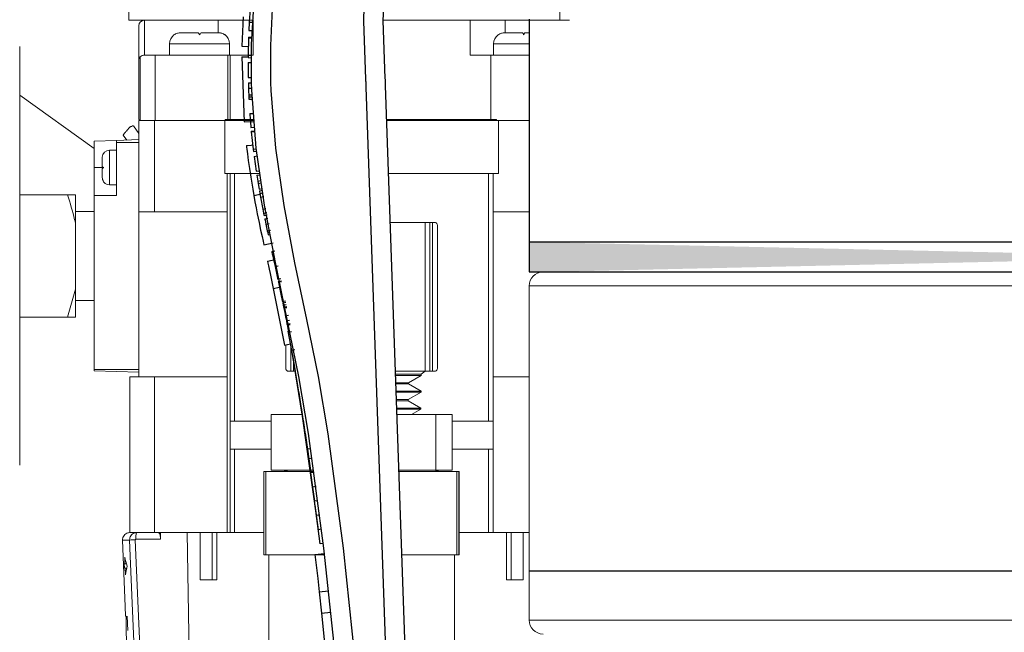
# Model space of a CAD drawing. Units: inches. Extents: x 0.5 to 10.9, y 0.1 to 17.
# Drawn here: x 5 to 5.4, y 11.9 to 12.2 of the extents above; entities that cross this region are included whole.
import ezdxf

# ---------------------------------------------------------------- set-up
doc = ezdxf.new("R2010")
doc.units = ezdxf.units.IN
doc.header["$LTSCALE"] = 0.75
doc.header["$MEASUREMENT"] = 0
doc.layers.add('Layer 1', color=7, linetype='Continuous')

msp = doc.modelspace()

# ---------------------------------------------------------------- hatches: boundary and pattern name
h = msp.add_hatch(color=256)
h.paths.add_polyline_path([(5.200934568914338, 12.10061726472719), (5.201324031339123, 12.10061726472719), (5.203044641454593, 12.10061726472719), (5.206140964612835, 12.10061726472719), (5.210609125565842, 12.10061726472719), (5.216433623321585, 12.10061726472719), (5.223604769760041, 12.10061726472719), (5.232112876761192, 12.10061726472719), (5.241930817588987, 12.10061726472719), (5.2530489041234, 12.10061726472719), (5.26543419675637, 12.10061726472719), (5.279073132119866, 12.10061726472719), (5.29392695773381, 12.10061726472719), (5.309970484486154, 12.10061726472719), (5.327168835144825, 12.10061726472719), (5.345491007725762, 12.10061726472719), (5.364894374500881, 12.10061726472719), (5.385344058238108, 12.10061726472719), (5.406795493585353, 12.10061726472719), (5.429204115190529, 12.10061726472719), (5.452525357701546, 12.10061726472719), (5.476716593390314, 12.10061726472719), (5.501715818288712, 12.10061726472719), (5.527486217540666, 12.10061726472719), (5.553961911930042, 12.10061726472719), (5.581102211352757, 12.10061726472719), (5.608839298968675, 12.10061726472719), (5.637124734177696, 12.10061726472719), (5.665898450635705, 12.10061726472719), (5.69509650675057, 12.10061726472719), (5.724668524298185, 12.10061726472719), (5.754550561686429, 12.10061726472719), (5.78468061494717, 12.10061726472719), (5.804831840476045, 12.10061726472719), (5.805536238006027, 12.08711977591598), (5.78468061494717, 12.08711977591598), (5.754550561686429, 12.08711977591598), (5.724668524298185, 12.08711977591598), (5.69509650675057, 12.08711977591598), (5.665898450635705, 12.08711977591598), (5.637124734177696, 12.08711977591598), (5.608839298968675, 12.08711977591598), (5.581102211352757, 12.08711977591598), (5.553961911930042, 12.08711977591598), (5.527486217540666, 12.08711977591598), (5.501715818288712, 12.08711977591598), (5.476716593390314, 12.08711977591598), (5.452525357701546, 12.08711977591598), (5.429204115190529, 12.08711977591598), (5.406795493585353, 12.08711977591598), (5.385344058238108, 12.08711977591598), (5.364894374500881, 12.08711977591598), (5.345491007725762, 12.08711977591598), (5.327168835144825, 12.08711977591598), (5.309970484486154, 12.08711977591598), (5.29392695773381, 12.08711977591598), (5.279073132119866, 12.08711977591598), (5.26543419675637, 12.08711977591598), (5.2530489041234, 12.08711977591598), (5.241930817588987, 12.08711977591598), (5.232112876761192, 12.08711977591598), (5.223604769760041, 12.08711977591598), (5.216433623321585, 12.08711977591598), (5.210609125565842, 12.08711977591598), (5.206140964612835, 12.08711977591598), (5.203044641454593, 12.08711977591598), (5.201324031339123, 12.08711977591598), (5.200934568914338, 12.08711977591598)], flags=17)
edge = h.paths.add_edge_path(flags=16)
edge.add_line((5.200934568914338, 12.10061726472719), (5.201324031339123, 12.10061726472719))
edge.add_line((5.201324031339123, 12.10061726472719), (5.203044641454593, 12.10061726472719))
edge.add_line((5.203044641454593, 12.10061726472719), (5.206140964612835, 12.10061726472719))
edge.add_line((5.206140964612835, 12.10061726472719), (5.210609125565842, 12.10061726472719))
edge.add_line((5.210609125565842, 12.10061726472719), (5.216433623321585, 12.10061726472719))
edge.add_line((5.216433623321585, 12.10061726472719), (5.223604769760041, 12.10061726472719))
edge.add_line((5.223604769760041, 12.10061726472719), (5.232112876761192, 12.10061726472719))
edge.add_line((5.232112876761192, 12.10061726472719), (5.241930817588987, 12.10061726472719))
edge.add_line((5.241930817588987, 12.10061726472719), (5.2530489041234, 12.10061726472719))
edge.add_line((5.2530489041234, 12.10061726472719), (5.26543419675637, 12.10061726472719))
edge.add_line((5.26543419675637, 12.10061726472719), (5.279073132119866, 12.10061726472719))
edge.add_line((5.279073132119866, 12.10061726472719), (5.29392695773381, 12.10061726472719))
edge.add_line((5.29392695773381, 12.10061726472719), (5.309970484486154, 12.10061726472719))
edge.add_line((5.309970484486154, 12.10061726472719), (5.327168835144825, 12.10061726472719))
edge.add_line((5.327168835144825, 12.10061726472719), (5.345491007725762, 12.10061726472719))
edge.add_line((5.345491007725762, 12.10061726472719), (5.364894374500881, 12.10061726472719))
edge.add_line((5.364894374500881, 12.10061726472719), (5.385344058238108, 12.10061726472719))
edge.add_line((5.385344058238108, 12.10061726472719), (5.406795493585353, 12.10061726472719))
edge.add_line((5.406795493585353, 12.10061726472719), (5.429204115190529, 12.10061726472719))
edge.add_line((5.429204115190529, 12.10061726472719), (5.452525357701546, 12.10061726472719))
edge.add_line((5.452525357701546, 12.10061726472719), (5.476716593390314, 12.10061726472719))
edge.add_line((5.476716593390314, 12.10061726472719), (5.501715818288712, 12.10061726472719))
edge.add_line((5.501715818288712, 12.10061726472719), (5.527486217540666, 12.10061726472719))
edge.add_line((5.527486217540666, 12.10061726472719), (5.553961911930042, 12.10061726472719))
edge.add_line((5.553961911930042, 12.10061726472719), (5.581102211352757, 12.10061726472719))
edge.add_line((5.581102211352757, 12.10061726472719), (5.608839298968675, 12.10061726472719))
edge.add_line((5.608839298968675, 12.10061726472719), (5.637124734177696, 12.10061726472719))
edge.add_line((5.637124734177696, 12.10061726472719), (5.665898450635705, 12.10061726472719))
edge.add_line((5.665898450635705, 12.10061726472719), (5.69509650675057, 12.10061726472719))
edge.add_line((5.69509650675057, 12.10061726472719), (5.724668524298185, 12.10061726472719))
edge.add_line((5.724668524298185, 12.10061726472719), (5.754550561686429, 12.10061726472719))
edge.add_line((5.754550561686429, 12.10061726472719), (5.78468061494717, 12.10061726472719))
edge.add_line((5.78468061494717, 12.10061726472719), (5.804831840476044, 12.10061726472719))
edge.add_line((5.207183403531918, 12.08711977591598), (5.805536238006027, 12.08711977591598))

# ---------------------------------------------------------------- linework, layer by layer
at = {"linetype": 'Continuous', "lineweight": 15}
for p, q in [((5.021245131664084, 12.21311958964199), (5.021245131664084, 12.20011955848613)), ((5.214732208984856, 12.20011955848613), (5.214732208984856, 12.21311958964199)), ((5.021245131664084, 12.20011955848613), (5.028245128132863, 12.20011955848613)), ((5.025745135679653, 12.18201957557868), (5.025745135679653, 12.19761956603292)), ((5.033313062920978, 12.20011955848613), (5.028245128132863, 12.20011955848613)), ((5.028245128132863, 12.20011955848613), (5.028245128132863, 12.18451956803189)), ((5.033313062920978, 12.20011955848613), (5.076995127635374, 12.20011955848613)), ((5.061365129527779, 12.1945195965107), (5.061365129527779, 12.20011955848613)), ((5.076995127635374, 12.18451956803189), (5.076995127635374, 12.20011955848613)), ((5.1708596356379, 12.20011955848613), (5.135341760419959, 12.20011955848613)), ((5.174495133973647, 12.20011955848613), (5.1708596356379, 12.20011955848613)), ((5.174495133973647, 12.20011955848613), (5.174495133973647, 12.18451956803189)), ((5.174495133973647, 12.20011955848613), (5.214732208984856, 12.20011955848613)), ((5.190125132081242, 12.1945195965107), (5.190125132081242, 12.20011955848613)), ((5.214732208984856, 12.20011955848613), (5.219100627937177, 12.20011955848613)), ((5.044527242707151, 12.1945195965107), (5.05209430462514, 12.1945195965107)), ((5.053895951812358, 12.1945195965107), (5.06146302839684, 12.1945195965107)), ((5.190043003363336, 12.1945195965107), (5.197757052916639, 12.1945195965107)), ((5.199233215697216, 12.1945195965107), (5.200934568914337, 12.1945195965107)), ((4.972245141716151, 12.18828956181393), (4.972245141716151, 12.09431958336314)), ((5.052995135551996, 12.1895195529383), (5.039495138171784, 12.1895195529383)), ((5.039495138171784, 12.1895195529383), (5.039495138171784, 12.18451956803189)), ((5.066495132932207, 12.1895195529383), (5.052995135551996, 12.1895195529383)), ((5.066495132932207, 12.18451956803189), (5.066495132932207, 12.1895195529383)), ((5.198495133390274, 12.1895195529383), (5.184995132343435, 12.1895195529383)), ((5.184995132343435, 12.1895195529383), (5.184995132343435, 12.18451956803189)), ((5.200934568914338, 12.1895195529383), (5.198495133390274, 12.1895195529383)), ((5.026364971185931, 12.18366732721038), (5.026364971185931, 12.15511957699642)), ((5.028245128132863, 12.18451956803189), (5.033078736294609, 12.18451956803189)), ((5.033078736294609, 12.18451956803189), (5.065621787021175, 12.18451956803189)), ((5.033078736294609, 12.18451956803189), (5.033078736294609, 12.15511957699642)), ((5.065621787021175, 12.18451956803189), (5.065621787021175, 12.15561958722026)), ((5.065621787021175, 12.18451956803189), (5.066762679174825, 12.18451956803189)), ((5.076995127635374, 12.18451956803189), (5.066762679174825, 12.18451956803189)), ((5.066762679174825, 12.15561958722026), (5.066762679174825, 12.18451956803189)), ((5.174495133973647, 12.18451956803189), (5.183745132450209, 12.18451956803189)), ((5.183745132450209, 12.18451956803189), (5.183745132450209, 12.15561958722026)), ((5.183745132450209, 12.18451956803189), (5.200934568914337, 12.18451956803188)), ((5.025745135679653, 12.15561958722026), (5.025745135679653, 12.18201957557868)), ((5.005745137388008, 12.14260769393133), (4.972245141716151, 12.16652033680999)), ((5.025745135679653, 12.14922452509657), (5.023269885607288, 12.15275750828324)), ((5.025909180451261, 12.15561958722026), (5.025745135679653, 12.15561958722026)), ((5.025745135679653, 12.15511957699642), (5.03278652100364, 12.15511957699642)), ((5.025745135679653, 12.15511957699642), (5.025745135679653, 12.11411958929845)), ((5.025909180451261, 12.15511957699642), (5.025909180451261, 12.15561958722026)), ((5.03278652100364, 12.15511957699642), (5.064323039357753, 12.15511957699642)), ((5.03278652100364, 12.15511957699642), (5.03278652100364, 12.11411958929845)), ((5.064323039357753, 12.13136959002497), (5.064323039357753, 12.15511957699642)), ((5.077492716626896, 12.15511957699642), (5.064323039357753, 12.15511957699642)), ((5.064472402965627, 12.15561958722026), (5.065621787021175, 12.15561958722026)), ((5.064472402965627, 12.15561958722026), (5.064472402965627, 12.15511957699642)), ((5.065621787021175, 12.15561958722026), (5.066762679174825, 12.15561958722026)), ((5.066762679174825, 12.15561958722026), (5.077454077347957, 12.15561958722026)), ((5.136888885825261, 12.15561958722026), (5.183745132450209, 12.15561958722026)), ((5.187167229584517, 12.15511957699642), (5.136906346585654, 12.15511957699642)), ((5.183745132450209, 12.15561958722026), (5.186246543887023, 12.15561958722026)), ((5.186246543887023, 12.15561958722026), (5.186246543887023, 12.15511957699642)), ((5.187167229584517, 12.15511957699642), (5.200934568914337, 12.15511957699642)), ((5.187167229584517, 12.15511957699642), (5.187167229584517, 12.13136959002497)), ((5.018720866157949, 12.14853464239948), (5.020301342566817, 12.14632947587375)), ((5.005745137388008, 12.14582116441248), (5.01574513653383, 12.14617037371172)), ((5.005745137388008, 12.13401959141192), (5.005745137388008, 12.14582116441248)), ((5.01574513653383, 12.14617037371172), (5.025745135679653, 12.14651958301095)), ((5.01574513653383, 12.14617037371172), (5.01574513653383, 12.14526958678435)), ((5.01574513653383, 12.14526958678435), (5.01574513653383, 12.1215195704799)), ((5.01574513653383, 12.14526958678435), (5.025745135679653, 12.14526958678435)), ((5.009345131800568, 12.13444597581963), (5.009345131800568, 12.13861950360668)), ((5.012545126833952, 12.14181958663905), (5.012545126833952, 12.13401959141192)), ((5.01574513653383, 12.14181958663905), (5.012545126833952, 12.14181958663905)), ((5.009345131800568, 12.13444597581963), (5.009345131800568, 12.13367604338062)), ((5.009345131800568, 12.13401959141192), (5.005745137388008, 12.13401959141192)), ((5.005745137388008, 12.13401959141192), (5.005745137388008, 12.1215195704799)), ((5.009345131800568, 12.12950539022703), (5.009345131800568, 12.13337174289592)), ((5.012545126833952, 12.13401959141192), (5.012545126833952, 12.12621956685181)), ((5.065329571730203, 12.13136959002497), (5.064323039357753, 12.13136959002497)), ((5.06674513804413, 12.13136959002497), (5.065329571730203, 12.13136959002497)), ((5.065329571730203, 12.13136959002497), (5.065329571730203, 12.11411958929845)), ((5.068745134939995, 12.13136959002497), (5.06674513804413, 12.13136959002497)), ((5.06674513804413, 12.13136959002497), (5.06674513804413, 12.02011957386131)), ((5.068745134939995, 12.13136959002497), (5.068745134939995, 12.02011957386131)), ((5.080103972772434, 12.13136959002497), (5.068745134939995, 12.13136959002497)), ((5.182745134002275, 12.13136959002497), (5.137735715290741, 12.13136959002497)), ((5.184745134564768, 12.13136959002497), (5.182745134002275, 12.13136959002497)), ((5.182745134002275, 12.13136959002497), (5.182745134002275, 12.02011957386131)), ((5.187167229584517, 12.13136959002497), (5.184745134564768, 12.13136959002497)), ((5.184745134564768, 12.13136959002497), (5.184745134564768, 12.02011957386131)), ((5.009345131800568, 12.12950539022703), (5.009345131800568, 12.12943035642716)), ((5.012545126833952, 12.12621956685181), (5.01574513653383, 12.12621956685181)), ((4.993682134074184, 12.1218195883474), (4.972245141716151, 12.1218195883474)), ((4.997245139580709, 12.1218195883474), (4.993682134074184, 12.1218195883474)), ((4.997245139580709, 12.1218195883474), (4.997245139580709, 12.10916251856295)), ((5.01574513653383, 12.1215195704799), (5.005745137388008, 12.1215195704799)), ((5.005745137388008, 12.04336957994193), (5.005745137388008, 12.1215195704799)), ((5.005745137388008, 12.11431958165478), (4.997245139580709, 12.11431958165478)), ((5.025745135679653, 12.04011957215296), (5.025745135679653, 12.11411958929845)), ((5.025745135679653, 12.11411958929845), (5.03278652100364, 12.11411958929845)), ((5.03278652100364, 12.11411958929845), (5.065329571730203, 12.11411958929845)), ((5.065329571730203, 12.11411958929845), (5.065329571730203, 12.04011957215296)), ((5.184745134564768, 12.11411958929845), (5.200934568914337, 12.11411958929845)), ((4.997245139580709, 12.10916251856295), (4.997245139580709, 12.07947664816333)), ((5.154245130570082, 12.10936958017096), (5.138503973383109, 12.10936958017096)), ((5.154245130570082, 12.10936958017096), (5.156317176633632, 12.10936958017096)), ((5.154245130570082, 12.04255441602543), (5.154245130570082, 12.10936958017096)), ((5.157545136448132, 12.10936958017096), (5.156317176633632, 12.10936958017096)), ((5.156317176633632, 12.10936958017096), (5.156317176633632, 12.04255441602543)), ((5.157545136448132, 12.10936958017096), (5.158545134896062, 12.10936958017096)), ((5.157545136448132, 12.04255441602543), (5.157545136448132, 12.10936958017096)), ((5.159745133033582, 12.10816956736694), (5.159745133033582, 12.04375442882945)), ((4.972245141716151, 12.09431958336314), (4.972245141716151, 12.00034957557935)), ((5.207183403531918, 12.08711977591598), (5.805536238006027, 12.08711977591598)), ((4.997245139580709, 12.07947664816333), (4.993682134074184, 12.06681957837888)), ((4.997245139580709, 12.07947664816333), (4.997245139580709, 12.06681957837888)), ((5.20093340353192, 12.08086977591598), (5.20093340353192, 11.93086977591598)), ((5.20093340353192, 12.08086977591598), (5.805862465151161, 12.08086977591598)), ((4.997245139580709, 12.07431958507149), (5.005745137388008, 12.07431958507149)), ((4.993682134074184, 12.06681957837888), (4.972245141716151, 12.06681957837888)), ((5.093945139827388, 12.05454793856254), (5.093945139827387, 12.04255441602543)), ((5.091745135908688, 12.04375442882945), (5.091745135908688, 12.05443552226937)), ((5.095173092308638, 12.04255441602543), (5.095173092308638, 12.04766420468473)), ((5.005745137388008, 12.0428180023138), (5.005745137388008, 12.04336957994193)), ((5.005745137388008, 12.04336957994193), (5.025745135679653, 12.04336957994193)), ((5.005745137388008, 12.0428180023138), (5.025745135679653, 12.04211958371532)), ((5.093945139827387, 12.04255441602543), (5.092945134046207, 12.04255441602543)), ((5.093945139827387, 12.04255441602543), (5.095173092308638, 12.04255441602543)), ((5.096021179848722, 12.04255441602543), (5.095173092308638, 12.04255441602543)), ((5.154245130570082, 12.04255441602543), (5.140837212817473, 12.04255441602544)), ((5.15254628819525, 12.04121457283675), (5.140884001222527, 12.04121457283675)), ((5.152539578272766, 12.04072169053057), (5.15254628819525, 12.04121457283675)), ((5.15254628819525, 12.04121457283675), (5.154245130570082, 12.04255441602543)), ((5.156317176633632, 12.04255441602543), (5.154245130570082, 12.04255441602543)), ((5.156317176633632, 12.04255441602543), (5.157545136448132, 12.04255441602543)), ((5.158545134896062, 12.04255441602543), (5.157545136448132, 12.04255441602543)), ((5.021745127221429, 12.04011957215296), (5.03278652100364, 12.04011957215296)), ((5.021745127221429, 12.04011957215296), (5.021745127221429, 11.9701195781322)), ((5.03278652100364, 12.04011957215296), (5.065329571730203, 12.04011957215296)), ((5.03278652100364, 12.04011957215296), (5.03278652100364, 11.9701195781322)), ((5.065329571730203, 12.04011957215296), (5.065329571730203, 11.9701195781322)), ((5.152539578272766, 12.04072169053057), (5.140901213070286, 12.04072169053057)), ((5.146779091485069, 12.03739588628388), (5.141017352837636, 12.03739588628388)), ((5.146772381562581, 12.03690303331069), (5.141034563661062, 12.03690303331069)), ((5.146772381562581, 12.03690303331069), (5.146779091485069, 12.03739588628388)), ((5.152443014054953, 12.03362908979823), (5.146772381562581, 12.03690303331069)), ((5.146779091485069, 12.03739588628388), (5.152539578272766, 12.04072169053057)), ((5.184745134564768, 12.04011957215296), (5.20093340353192, 12.04011957215296)), ((5.152443014054953, 12.03362908979823), (5.141148892409737, 12.03362908979823)), ((5.152436304132465, 12.03313623682505), (5.141166103233164, 12.03313623682504)), ((5.146675817344768, 12.02981040324536), (5.152436304132465, 12.03313623682505)), ((5.152436304132465, 12.03313623682505), (5.152443014054953, 12.03362908979823)), ((5.146675817344768, 12.02981040324536), (5.141282244024847, 12.02981040324536)), ((5.14666910742228, 12.02931755027217), (5.141299454848274, 12.02931755027217)), ((5.14666910742228, 12.02931755027217), (5.146675817344768, 12.02981040324536)), ((5.1523397472479, 12.02604360675971), (5.14666910742228, 12.02931755027217)), ((5.1523397472479, 12.02604360675971), (5.141413783596946, 12.02604360675971)), ((5.152333037325416, 12.02555075378653), (5.141430994420374, 12.02555075378653)), ((5.148122117303654, 12.02311957653836), (5.152333037325416, 12.02555075378653)), ((5.152333037325416, 12.02555075378653), (5.1523397472479, 12.02604360675971)), ((5.06674513804413, 12.00761958226228), (5.06674513804413, 12.02011957386131)), ((5.068745134939995, 12.02011957386131), (5.06674513804413, 12.02011957386131)), ((5.068745134939995, 12.02011957386131), (5.085099012685269, 12.02011957386131)), ((5.085099012685269, 12.02311957653836), (5.099187995176645, 12.02311957653836)), ((5.085099012685269, 11.9981195933403), (5.085099012685269, 12.02311957653836)), ((5.141515893091205, 12.02311957653836), (5.158997611002356, 12.02311957653836)), ((5.158997611002356, 12.02311957653836), (5.166391248923752, 12.02311957653836)), ((5.158997611002356, 11.9981195933403), (5.158997611002356, 12.02311957653836)), ((5.166391248923752, 11.9981195933403), (5.166391248923752, 12.02311957653836)), ((5.166391248923752, 12.02011957386131), (5.182745134002275, 12.02011957386131)), ((5.184745134564768, 12.02011957386131), (5.182745134002275, 12.02011957386131)), ((5.184745134564768, 12.02011957386131), (5.184745134564768, 12.00761958226228)), ((5.06674513804413, 12.00761958226228), (5.068745134939995, 12.00761958226228)), ((5.06674513804413, 12.00761958226228), (5.06674513804413, 11.9701195781322)), ((5.085099012685269, 12.00761958226228), (5.068745134939995, 12.00761958226228)), ((5.068745134939995, 12.00761958226228), (5.068745134939995, 11.9701195781322)), ((5.182745134002275, 12.00761958226228), (5.166391248923752, 12.00761958226228)), ((5.182745134002275, 12.00761958226228), (5.184745134564768, 12.00761958226228)), ((5.182745134002275, 12.00761958226228), (5.182745134002275, 11.9701195781322)), ((5.184745134564768, 12.00761958226228), (5.184745134564768, 11.9701195781322)), ((5.081901862952346, 11.99761958311646), (5.08280762182228, 11.99761958311646)), ((5.081901862952346, 11.96011957898637), (5.081901862952346, 11.99761958311646)), ((5.104218779654437, 11.99761958311646), (5.08280762182228, 11.99761958311646)), ((5.08280762182228, 11.99761958311646), (5.08280762182228, 11.96011957898637)), ((5.085099012685269, 11.9981195933403), (5.104152132979665, 11.9981195933403)), ((5.142388912672945, 11.9981195933403), (5.158997611002356, 11.9981195933403)), ((5.16848324875679, 11.99761958311646), (5.14240637343334, 11.99761958311646)), ((5.158997611002356, 11.9981195933403), (5.166391248923752, 11.9981195933403)), ((5.16848324875679, 11.99761958311646), (5.169401213819047, 11.99761958311646)), ((5.16848324875679, 11.96011957898637), (5.16848324875679, 11.99761958311646)), ((5.169588398656671, 11.99761958311646), (5.169401213819047, 11.99761958311646)), ((5.169401213819047, 11.99761958311646), (5.169401213819047, 11.96011957898637)), ((5.169588398656671, 11.96011957898637), (5.169588398656671, 11.99761958311646)), ((5.021590043679634, 11.96679409654844), (5.018442202710428, 11.96679409654844)), ((5.021745127221429, 11.9701195781322), (5.021597816923169, 11.9701195781322)), ((5.021745127221429, 11.9701195781322), (5.03278652100364, 11.9701195781322)), ((5.024141398206165, 11.96691172185629), (5.026578060724301, 11.90856270524244)), ((5.035496537697291, 11.96711957545515), (5.024353739753177, 11.96711957545515)), ((5.03278652100364, 11.9701195781322), (5.065329571730203, 11.9701195781322)), ((5.035496537697291, 11.96711957545515), (5.035496537697291, 11.9701195781322)), ((5.048913170707202, 11.87511958624688), (5.047479124606763, 11.9701195781322)), ((5.053228978183959, 11.94897081177789), (5.053228978183959, 11.9701195781322)), ((5.0532319554829, 11.94897081177789), (5.0532319554829, 11.9701195781322)), ((5.058645814274875, 11.94897081177789), (5.058645814274875, 11.9701195781322)), ((5.060705694478962, 11.94897081177789), (5.060705694478962, 11.9701195781322)), ((5.065329571730203, 11.9701195781322), (5.06674513804413, 11.9701195781322)), ((5.06674513804413, 11.9701195781322), (5.068745134939995, 11.9701195781322)), ((5.068745134939995, 11.9701195781322), (5.081901862952346, 11.9701195781322)), ((5.169588398656671, 11.9701195781322), (5.182745134002275, 11.9701195781322)), ((5.182745134002275, 11.9701195781322), (5.184745134564768, 11.9701195781322)), ((5.184745134564768, 11.9701195781322), (5.20093340353192, 11.9701195781322)), ((5.190784578129932, 11.94897081177789), (5.190784578129932, 11.9701195781322)), ((5.192844447334146, 11.94897081177789), (5.192844447334146, 11.9701195781322)), ((5.198258306126121, 11.94897081177789), (5.198258306126121, 11.9701195781322)), ((5.19826129075831, 11.94897081177789), (5.19826129075831, 11.9701195781322)), ((5.081901862952346, 11.96011957898637), (5.08280762182228, 11.96011957898637)), ((5.109133290310321, 11.96011957898638), (5.08280762182228, 11.96011957898637)), ((5.084095134948818, 11.96011957898637), (5.084095134948818, 11.91011958325726)), ((5.16848324875679, 11.96011957898637), (5.14371590383028, 11.96011957898637)), ((5.167395133993452, 11.91011958325726), (5.167395133993452, 11.96011957898637)), ((5.16848324875679, 11.96011957898637), (5.169401213819047, 11.96011957898637)), ((5.169588398656671, 11.96011957898637), (5.169401213819047, 11.96011957898637)), ((5.019198627305478, 11.95611958519464), (5.019494685218728, 11.95611958519464)), ((5.01957366430635, 11.95411957363228), (5.019277386395643, 11.95411957363228)), ((5.020219796842174, 11.95611958519464), (5.019494685218728, 11.95611958519464)), ((5.020299333256695, 11.95411957363228), (5.01957366430635, 11.95411957363228)), ((5.053228978183959, 11.94897081177789), (5.0532319554829, 11.94897081177789)), ((5.0532319554829, 11.94897081177789), (5.058645814274875, 11.94897081177789)), ((5.058645814274875, 11.94897081177789), (5.060705694478962, 11.94897081177789)), ((5.190784578129932, 11.94897081177789), (5.192844447334146, 11.94897081177789)), ((5.192844447334146, 11.94897081177789), (5.198258306126121, 11.94897081177789)), ((5.198258306126121, 11.94897081177789), (5.19826129075831, 11.94897081177789)), ((5.019783864544767, 11.93261957400211), (5.020007059299736, 11.93261957400211)), ((5.020805195412933, 11.92614569412226), (5.02051903738532, 11.93261957400211)), ((5.20093340353192, 11.93086977591598), (5.81368219682988, 11.93086977591598))]:
    msp.add_line(p, q, dxfattribs=at)
msp.add_line((5.20093340353192, 11.95300759974583), (5.812529969725415, 11.95300759974583))
at = {"linetype": 'Continuous', "lineweight": 15, "flags": 128}
for points in [[(5.093145126402543, 11.9981195933403), (5.091174315836184, 11.99772755786912), (5.090931541307402, 11.99761958311646)], [(5.160558727634871, 11.99761958311646), (5.160315953106089, 11.99772755786912), (5.158345135206481, 11.9981195933403)], [(5.018442202710428, 11.96679409654844), (5.019616079816366, 11.93689309796733), (5.01978386454477, 11.93261957400211)], [(5.024033027458078, 11.9084450652681), (5.023781629028917, 11.9144397173507), (5.022777017967606, 11.9384183256811), (5.021590043679634, 11.96679409654844)], [(5.019494685218728, 11.95611958519464), (5.019479153398152, 11.95651279398559), (5.019376209254041, 11.95911958787169)], [(5.019277386395647, 11.95411957363228), (5.019267603841989, 11.95436808276148), (5.019198627305478, 11.95611958519464)], [(5.01969214027104, 11.95111957095523), (5.019678104433186, 11.95147517484727), (5.019573664306353, 11.95411957363228)]]:
    msp.add_lwpolyline(points, dxfattribs=at)
at = {"linetype": 'Continuous', "lineweight": 15}
for centre, radius, start, end in [((5.028245133519167, 12.19761957906682), 0.002500000000000036, 90, 180), ((5.044495133519163, 12.18951957906681), 0.005000000000000089, 126.6618268929964, 180), ((5.061495133519166, 12.18951957906681), 0.004999999999999998, 0, 55.94537198261606), ((5.189995133519169, 12.18951957906681), 0.005000000000000108, 126.5231404532702, 180), ((5.028245133519167, 12.18201957906682), 0.002500000000000036, 138.7696695640531, 180), ((5.012545133519165, 12.13861957906682), 0.003200000000000003, 90, 180), ((5.012545133519165, 12.12941957906681), 0.003200000000000081, 194.5664226339619, 270.0000000000008), ((5.207183403531918, 12.08086977591598), 0.00625, 90, 180), ((5.021597819575366, 11.96691957906681), 0.003200000000000081, 90, 105.4774959074973), ((5.032618986752635, 11.75529946609396), 0.2117820018235423, 92.29415084664836, 92.98513498998007), ((5.030919487789525, 11.96785895437959), 0.006607248176865155, 159.9925085288946, 186.4250969202843), ((5.207183403531918, 11.93086977591598), 0.006250000000000089, 180, 270.0000000000008)]:
    msp.add_arc(centre, radius, start, end, dxfattribs=at)
for centre, major_axis, ratio, start_param, end_param in [((5.125745133519167, 11.96735253383964), (0.1073397685366317, 0), 0.5715723023672311, 3.276189846249545, 3.342326239404898), ((5.125745133519167, 11.94562732320022), (0.1064874144311576, 0), 0.5715723023671292, 2.984998198271672, 3.051233438065251), ((5.125745133519167, 11.9321066302174), (1.776356839400251e-16, 0.1835689848107755), 0.5760150157808727, 1.568002012071858, 1.638820127717424)]:
    msp.add_ellipse(centre, major_axis=major_axis, ratio=ratio, start_param=start_param, end_param=end_param, dxfattribs=at)
for points, knots in [([(5.041507029596914, 12.19352849329334), (5.042004400359275, 12.19383258457101), (5.042939088938841, 12.19440405090133), (5.044021029368082, 12.19448276712434), (5.044527242707154, 12.1945195965107)], [0, 0, 0, 0, 0.532124574152117, 1, 1, 1, 1]), ([(5.052094304625143, 12.1945195965107), (5.052172538317564, 12.1945076757681), (5.052442666615057, 12.19446651537026), (5.052755437110886, 12.19409139028196), (5.052955111587568, 12.19362248376298), (5.052995135551999, 12.19352849329334)], [0, 0, 0, 0, 0.2458356333848752, 0.8488307154361232, 1, 1, 1, 1]), ([(5.052995135551999, 12.19352849329334), (5.053144484627829, 12.19383476552707), (5.053423957934491, 12.19440788533663), (5.053746005011675, 12.19448410720896), (5.053895951812358, 12.1945195965107)], [0, 0, 0, 0, 0.534394778573175, 0.9999999999999999, 0.9999999999999999, 0.9999999999999999, 0.9999999999999999]), ([(5.064483241507087, 12.19352849329334), (5.063985870744723, 12.19383258457101), (5.063051182165161, 12.19440405090133), (5.06196924173592, 12.19448276712434), (5.061463028396844, 12.1945195965107)], [0, 0, 0, 0, 0.532124574152117, 1, 1, 1, 1]), ([(5.061463028396844, 12.1945195965107), (5.061789014525498, 12.19450124417033), (5.062723542219771, 12.19444863220674), (5.063757499540884, 12.19403974378676), (5.064371403413592, 12.19360727787953), (5.064483241507087, 12.19352849329334)], [0, 0, 0, 0, 0.3046360484453892, 0.8733218960097633, 1, 1, 1, 1]), ([(5.187007023768565, 12.19352849329334), (5.187510370689914, 12.19383476552758), (5.188452269836166, 12.19440788427275), (5.18953764711382, 12.19448410692264), (5.190043003363336, 12.1945195965107)], [0, 0, 0, 0, 0.5343957719428636, 1, 1, 1, 1]), ([(5.197757052916643, 12.1945195965107), (5.19783671755134, 12.19450124412413), (5.198065097812282, 12.19444863203534), (5.198317775199957, 12.19403974504439), (5.198467802247489, 12.19360727789631), (5.198495133390274, 12.19352849329334)], [0, 0, 0, 0, 0.3046362185794743, 0.8733222634843817, 1, 1, 1, 1]), ([(5.198495133390274, 12.19352849329334), (5.198616681440768, 12.1938325845711), (5.198845101768377, 12.19440405099119), (5.199109506976029, 12.19448276714851), (5.199233215697216, 12.1945195965107)], [0, 0, 0, 0, 0.5321244907160612, 0.9999999999999999, 0.9999999999999999, 0.9999999999999999, 0.9999999999999999]), ([(5.028245128132863, 12.18451956803188), (5.027918414734764, 12.18448640435824), (5.027202601946481, 12.18441374440049), (5.026659946320137, 12.18393018110877), (5.026364971185934, 12.18366732721038)], [0, 0, 0, 0, 0.4564229690369327, 1, 1, 1, 1]), ([(5.020918142108165, 12.15128868791785), (5.021027185995045, 12.15141579248901), (5.021245748747237, 12.15167055527933), (5.02153602602781, 12.15198633949026), (5.021743720587651, 12.15219461005779), (5.021880899013478, 12.15227184606483), (5.022069412534325, 12.15231388709777), (5.022548422855255, 12.15248747829621), (5.023080792353465, 12.15277299684213), (5.023253293934715, 12.1527456907748), (5.023259061732329, 12.15274477776364)], [0, 0, 0, 0, 0.03032120633090303, 0.06077448718268236, 0.09131859203566602, 0.1219419026257345, 0.2449469302712516, 0.4909572354303937, 0.9829795436031903, 1, 1, 1, 1]), ([(5.018731954029864, 12.14854713825513), (5.018676818362117, 12.14851243447892), (5.018604253982392, 12.14846676063297), (5.018724571378215, 12.14865280641878), (5.018846756598357, 12.14881801010843), (5.019013825774191, 12.1490305293071), (5.019453177239551, 12.14956280543868), (5.020105299868106, 12.15032535819827), (5.020669781448294, 12.15099434641708), (5.020918142108165, 12.15128868791785)], [0, 0, 0, 0, 0.2103960744928447, 0.276903522996358, 0.3430842682043004, 0.4090979555310765, 0.4749617796699072, 0.7689936333842816, 0.9999999999999999, 0.9999999999999999, 0.9999999999999999, 0.9999999999999999]), ([(5.010002513539767, 12.1340080048791), (5.00980487296647, 12.13407811927844), (5.009424881835947, 12.13421292383515), (5.009370992347112, 12.1343704040451), (5.009345131800568, 12.13444597581963)], [0, 0, 0, 0, 0.5201189118050243, 1, 1, 1, 1]), ([(5.009345131800568, 12.13337174289592), (5.009352826476363, 12.13342685538378), (5.009378144563335, 12.13360819411695), (5.00961301702532, 12.13382993543714), (5.009922749763827, 12.13397153859367), (5.010002513539767, 12.1340080048791)], [0, 0, 0, 0, 0.2448140621900488, 0.8055211010992556, 1, 1, 1, 1]), ([(5.009917359856807, 12.12761003878895), (5.009731646341624, 12.12794607571863), (5.009402880973454, 12.12854095598244), (5.009362640966874, 12.12921298015892), (5.009345131800568, 12.12950539022703)], [0, 0, 0, 0, 0.5648816242947508, 1, 1, 1, 1]), ([(5.009345131800568, 12.12943035642716), (5.009360389236388, 12.12916410305093), (5.009397284645235, 12.12852025127364), (5.009725104206474, 12.1279465160701), (5.009917359856807, 12.12761003878895)], [0, 0, 0, 0, 0.4135320979545434, 1, 1, 1, 1]), ([(4.993682134074184, 12.1218195883474), (4.994853402877474, 12.11809710873932), (4.996170386749167, 12.1139115233359), (4.99713807196887, 12.10963561766513), (4.997245139580709, 12.10916251856295)], [0, 0, 0, 0, 0.8893569833834418, 0.9999999999999999, 0.9999999999999999, 0.9999999999999999, 0.9999999999999999]), ([(5.158545134896066, 12.10936958017096), (5.158687086749815, 12.10935346947045), (5.159012091934574, 12.10931658329352), (5.159429132819604, 12.10903192151959), (5.159688447386941, 12.10863040210017), (5.159744689789775, 12.10831240091215), (5.159745121594852, 12.10817325345306), (5.159745133033585, 12.10816956736694)], [0, 0, 0, 0, 0.1809224363701146, 0.4142300949728074, 0.7429488273433812, 0.9931905852508114, 1, 1, 1, 1]), ([(4.993682134074184, 12.06681957837887), (4.994853404959802, 12.06681957837887), (4.996170391976438, 12.06681957837887), (4.997138072016817, 12.06681957837887), (4.997245139580709, 12.06681957837887)], [0, 0, 0, 0, 0.8893564407395075, 1, 1, 1, 1]), ([(5.092945134046211, 12.04255441602543), (5.092803182642768, 12.04257052670781), (5.09247817848901, 12.04260741284323), (5.092061126215469, 12.04289207542019), (5.09180186671594, 12.04329359324962), (5.091745483023203, 12.04361159514691), (5.091745144866614, 12.04375074274331), (5.091745135908688, 12.04375442882945)], [0, 0, 0, 0, 0.1809222647317416, 0.4142297019989951, 0.7429490780813641, 0.9931905985882317, 1, 1, 1, 1]), ([(5.159745133033585, 12.04375442882945), (5.159745121594852, 12.04375074274333), (5.159744689789775, 12.04361159528424), (5.159688447386941, 12.04329359409622), (5.159429132819604, 12.0428920746768), (5.159012091934574, 12.04260741290287), (5.158687086749815, 12.04257052672594), (5.158545134896066, 12.04255441602543)], [0, 0, 0, 0, 0.006809414749188606, 0.2570511726566188, 0.5857699050271926, 0.8190775636298855, 1, 1, 1, 1]), ([(5.020745136106747, 11.96999171560927), (5.020452791584923, 11.96987859007407), (5.01982392861412, 11.96963524547607), (5.019057682390759, 11.96890730984816), (5.018609631995382, 11.96806421725375), (5.018444820835278, 11.96733478434728), (5.018442968193501, 11.96695218196543), (5.018442202710428, 11.96679409654844)], [0, 0, 0, 0, 0.2208149070997322, 0.4749954526603141, 0.72907804727993, 0.8880592178782974, 1, 1, 1, 1]), ([(5.020745136106747, 11.97000388880198), (5.020745136106747, 11.97000388880199), (5.020745136106626, 11.97000388895612), (5.020745136106683, 11.9699978020521), (5.020745136106747, 11.96999171560927)], [0, 0, 0, 0, 7.577065454506779e-05, 1, 1, 1, 1]), ([(5.021590043679634, 11.96679409654844), (5.021607889556588, 11.96713569569159), (5.02164335737665, 11.96781460751933), (5.022086665607745, 11.96874724362465), (5.02277538599742, 11.96949881133772), (5.023683039263435, 11.97001854374276), (5.024368289462267, 11.97008589434125), (5.024711000959403, 11.97011957813219)], [0, 0, 0, 0, 0.1983845223837243, 0.3942796736759895, 0.5910221296388143, 0.795459500071417, 0.9999999999999999, 0.9999999999999999, 0.9999999999999999, 0.9999999999999999]), ([(5.024353739753181, 11.96711957545515), (5.024330463823414, 11.9671175006426), (5.024284220431401, 11.96711337851426), (5.024222618033882, 11.96708118107827), (5.024175561015017, 11.9670343583905), (5.024145078740084, 11.96697589132733), (5.024142625259934, 11.96693311532612), (5.024141398206169, 11.96691172185629)], [0, 0, 0, 0, 0.2112219838183224, 0.41964471872052, 0.6161322199253189, 0.8080170296673216, 1, 1, 1, 1]), ([(5.034527551557773, 11.97011957813219), (5.034638929414189, 11.97008132929815), (5.034861812752517, 11.97000478780155), (5.035171423670668, 11.96940765145525), (5.035396951736391, 11.96854588680616), (5.03548843554929, 11.96772011726849), (5.035494808132125, 11.96724777308904), (5.035496537697291, 11.96711957545515)], [0, 0, 0, 0, 0.2401539850919792, 0.480583157468545, 0.7114757289485156, 0.9216924215927342, 1, 1, 1, 1])]:
    msp.add_open_spline(points, degree=3, knots=knots, dxfattribs=at)
at = {"layer": 'Layer 1', "color": 7, "lineweight": 25}
for points in [[(5.126770556946823, 12.19972479490299), (5.126949787167185, 12.20614995609995), (5.127925380853153, 12.21250245639675), (5.129687649884705, 12.21868347696921), (5.132207529901784, 12.22459419899313), (5.135443361988308, 12.23014742938832), (5.13934864316818, 12.23525306863862), (5.143858463037272, 12.23982973653584), (5.148905973567448, 12.24381058505187), (5.154407856926539, 12.24712973497056), (5.160282732906385, 12.24973874569182), (5.166435657930787, 12.25159208305156), (5.172772657235562, 12.25266552674972), (5.179193943184508, 12.25293970054627), (5.185598759329419, 12.25240976038121), (5.191888286846101, 12.25108442556254)], [(5.189601890521491, 12.24282433443388), (5.183980843286157, 12.24398109596421), (5.17825710197862, 12.24437734007301), (5.172530454235076, 12.24400434745226), (5.16690746937574, 12.24287180622197), (5.161485028600808, 12.2409961861862), (5.156360013110476, 12.23841333338899), (5.151628335292937, 12.23516975080645), (5.147370406544354, 12.23132162953469), (5.143665669448882, 12.22694066166186), (5.14057806559866, 12.22210628977211), (5.138165723713797, 12.21689989407362), (5.136469333898376, 12.21141738695456), (5.135520866948465, 12.20575855605115), (5.135338730292098, 12.20002415781159)], [(5.076343892245163, 12.17201483402313), (5.076347767493171, 12.1891637752697), (5.077744794399987, 12.21410584025999), (5.080489438801521, 12.2390149656422)], [(5.088984951246648, 12.23788145559991), (5.085665801327956, 12.20522667826208), (5.084912065590437, 12.18873652917684), (5.084912065590437, 12.17223087909956)], [(5.075656035723775, 12.2053836258064), (5.075629877799724, 12.20499125694561), (5.075595969379656, 12.20446906727656), (5.075550435215565, 12.20372695728306), (5.075493275307448, 12.20278042795715), (5.07542933371532, 12.20166920059091), (5.075300481719061, 12.19929076712612)], [(5.072562619001541, 12.20160235256278), (5.072044304580494, 12.18846332419229)], [(5.200934568914338, 12.20061803956879), (5.200934568914338, 12.10061726472719)], [(5.075300481719061, 12.19929076712612), (5.075129970806717, 12.19558990527866)], [(5.075300481719061, 12.19929076712612), (5.076727541797936, 12.19921907503797)], [(5.127679302604655, 12.17372478720658), (5.126770556946823, 12.19972479490299)], [(5.135338730292098, 12.20002415781159), (5.136245538325923, 12.17402221249118)], [(5.075008869306473, 12.19228238110399), (5.074832545522117, 12.18440787715211)], [(5.075016619802486, 12.19252652172848), (5.075008869306473, 12.19228238110399)], [(5.075008869306473, 12.19228238110399), (5.076435929385347, 12.1922368469399)], [(5.075016619802486, 12.19252652172848), (5.076443679881365, 12.19247904994038)], [(5.075129970806717, 12.19558990527866), (5.076558968509598, 12.19553080774654)], [(5.072044304580494, 12.18846332419229), (5.074921676226296, 12.18839744497616)], [(5.071969706056343, 12.18368708102266), (5.074826732650106, 12.18366189191061)], [(5.071969706056343, 12.18368708102266), (5.072977270538377, 12.15445124123972)], [(5.074832545522117, 12.18440787715211), (5.074822857402097, 12.18333443345395)], [(5.074822857402097, 12.18333443345395), (5.076250886292975, 12.18332183889792)], [(5.074832545522117, 12.18440787715211), (5.076260574412995, 12.18439140734808)], [(5.074810262846071, 12.18118948368162), (5.074862578694177, 12.17444752096003)], [(5.074810262846071, 12.18118948368162), (5.076239260548952, 12.18118560843362)], [(5.074862578694177, 12.17444752096003), (5.076290607585054, 12.17447271007208)], [(5.136245538325923, 12.17402221249118), (5.136259101693952, 12.17361531145036), (5.136274602685983, 12.17320937922154), (5.136289134866011, 12.17280247818072), (5.13630269823404, 12.1723955771399), (5.136316261602069, 12.17198867609908), (5.136330793782097, 12.17158177505825), (5.136344357150122, 12.17117487401744), (5.136359858142157, 12.17076894178862)], [(5.074915863354285, 12.17199448897109), (5.075629877799724, 12.17201289639913), (5.076343892245163, 12.17203227263917)], [(5.074915863354285, 12.17199448897109), (5.074919738602294, 12.17185594885481), (5.074931364346316, 12.17137348047784), (5.074953647022362, 12.17058583632025), (5.074983680194421, 12.16961218025829)], [(5.074983680194421, 12.16961218025829), (5.07569769463986, 12.16963543174633), (5.076411709085299, 12.16965771442237)], [(5.074983680194421, 12.16961218025829), (5.075036964854529, 12.16809598947523), (5.075098000010652, 12.16657011057216)], [(5.076445617505367, 12.16866952618038), (5.076343892245163, 12.17201483402313)], [(5.084912065590437, 12.17223087909956), (5.085026385406668, 12.16853292368811)], [(5.127809123412916, 12.17002683179512), (5.127792653608886, 12.17048701749605), (5.127777152616851, 12.17094914082098), (5.12776068281282, 12.17141126414591), (5.127743244196786, 12.17187338747084), (5.127727743204751, 12.17233647960778), (5.12771127340072, 12.17279860293271), (5.127695772408689, 12.17326072625764), (5.127679302604655, 12.17372478720658)], [(5.145310712228202, 11.66881775545668), (5.127809123412916, 12.17002683179512)], [(5.136359858142157, 12.17076894178862), (5.153862415769439, 11.66956180307418)], [(5.075098000010652, 12.16657011057216), (5.07652506008953, 12.16663211454027)], [(5.075098000010652, 12.16657011057216), (5.075133846054722, 12.16571658719843)], [(5.075133846054722, 12.16571658719843), (5.076562843757603, 12.16578052879056)], [(5.075133846054722, 12.16571658719843), (5.075183255466822, 12.16464604993628)], [(5.114272882121629, 11.91159235502612), (5.108808782430614, 11.96318353175412), (5.101955406328795, 12.01460032232178), (5.097542467659899, 12.04027868443355), (5.092358354637447, 12.06586791584114), (5.087030857438709, 12.09143486457268), (5.082185828616939, 12.11704637865632), (5.078447183101403, 12.14276833730817), (5.076445617505367, 12.16866952618038)], [(5.085026385406668, 12.16853292368811), (5.087034732686718, 12.14263173481589), (5.090788879194285, 12.11690977616404), (5.095652315444088, 12.0912982620804), (5.100995313634861, 12.06573034453686), (5.106185239529324, 12.04013917550527), (5.110590427702203, 12.0144588757695), (5.117406020135945, 11.96314574808605), (5.122848805962917, 11.91165823424225)], [(5.075183255466822, 12.16464604993628), (5.076612253169703, 12.16471289796441)], [(5.075561092147584, 12.15821895111532), (5.076985245790457, 12.15831776993952)], [(5.075561092147584, 12.15821895111532), (5.075750979299968, 12.15561962851408)], [(5.072977270538377, 12.15445124123972), (5.075824609012116, 12.15467891206018)], [(5.075750979299968, 12.15561962851408), (5.077175132942838, 12.1557310418943)], [(5.075750979299968, 12.15561962851408), (5.075836234756139, 12.15455006006392)], [(5.075836234756139, 12.15455006006392), (5.077259419587008, 12.15466534869215)], [(5.075836234756139, 12.15455006006392), (5.076057123892586, 12.15195267508669)], [(5.076057123892586, 12.15195267508669), (5.077479339911452, 12.15208055827094)], [(5.076211165000895, 12.1502746926993), (5.077634349831765, 12.15040935756757)], [(5.076211165000895, 12.1502746926993), (5.076235385300944, 12.15003055207481)], [(5.076235385300944, 12.15003055207481), (5.07765760131981, 12.15016715456708)], [(5.076235385300944, 12.15003055207481), (5.077086002238659, 12.14219673822702)], [(5.074012930568465, 12.14386018843437), (5.076142379348756, 12.14410336024686), (5.076869957162224, 12.14418958451504)], [(5.074012930568465, 12.14386018843437), (5.074037150868513, 12.14366351959798), (5.074090435528621, 12.14319073934102), (5.07419894247284, 12.14227036793917), (5.07446730339738, 12.1401060419268), (5.074855797010162, 12.13716375987687), (5.075358610439178, 12.13362178319773), (5.075951523384372, 12.1297387846939), (5.076398145717274, 12.12699026504436), (5.076858331418201, 12.12428824837091), (5.077358238411207, 12.12147094306923)], [(5.077086002238659, 12.14219673822702), (5.07850531182152, 12.14236918676336)], [(5.077086002238659, 12.14219673822702), (5.077219698294929, 12.14113201383687)], [(5.077219698294929, 12.14113201383687), (5.078636101441784, 12.14130833762122)], [(5.077490965655475, 12.13900256505658), (5.07890736880233, 12.13918954577295)], [(5.077490965655475, 12.13900256505658), (5.078441370229392, 12.13232841917512)], [(5.078441370229392, 12.13232841917512), (5.079851960504236, 12.13254252662756)], [(5.078723294521961, 12.13051092785946), (5.080133884796805, 12.1307327858079)], [(5.078723294521961, 12.13051092785946), (5.079137946058797, 12.12793970080628)], [(5.079137946058797, 12.12793970080628), (5.080546598709635, 12.12817124687474)], [(5.079137946058797, 12.12793970080628), (5.079314269843152, 12.12687982047614)], [(5.079314269843152, 12.12687982047614), (5.08072292249399, 12.12711814822861)], [(5.079314269843152, 12.12687982047614), (5.079755079304039, 12.12431440629497)], [(5.077358238411207, 12.12147094306923), (5.079465404515457, 12.121851686186), (5.080169730840876, 12.12197860055825)], [(5.077358238411207, 12.12147094306923), (5.077878490456257, 12.11865170014355), (5.078391960817292, 12.1159487146581), (5.078918025734353, 12.11326413660069), (5.079717295635962, 12.10931235244472), (5.080421621961385, 12.10593119855791), (5.081044568078639, 12.102998604628), (5.081489252787534, 12.1009195340718), (5.081687859247936, 12.10001078841397), (5.081790553320143, 12.099528320037), (5.08182833698822, 12.09935587150065)], [(5.079755079304039, 12.12431440629497), (5.081161794330875, 12.12456048454346)], [(5.079885868924304, 12.12355873293344), (5.081292583951139, 12.12380868642994)], [(5.079885868924304, 12.12355873293344), (5.080092225880719, 12.12241165952313)], [(5.080092225880719, 12.12241165952313), (5.081497003283552, 12.12266548826764)], [(5.080092225880719, 12.12241165952313), (5.080408058593356, 12.12067361079162)], [(5.080408058593356, 12.12067361079162), (5.081812835996189, 12.12093325240815)], [(5.080408058593356, 12.12067361079162), (5.081417560699393, 12.11535580171291)], [(5.081417560699393, 12.11535580171291), (5.082820400478219, 12.11562997550946)], [(5.081417560699393, 12.11535580171291), (5.081769239456101, 12.11357415644131)], [(5.081769239456101, 12.11357415644131), (5.083172079234927, 12.11385414310988)], [(5.081769239456101, 12.11357415644131), (5.081998847900564, 12.112427083031)], [(5.081998847900564, 12.112427083031), (5.083399750055388, 12.11270900732357)], [(5.082303054869175, 12.11092736205198), (5.083003505946589, 12.11106977741627), (5.083702988212, 12.11121316159256)], [(5.082303054869175, 12.11092736205198), (5.082332119229235, 12.1107907595597), (5.082428031617429, 12.11031991692675), (5.08258691678575, 12.1095506801972), (5.082782616810142, 12.10859640037528)], [(5.082782616810142, 12.10859640037528), (5.083483067887556, 12.10874269098757), (5.084181581340964, 12.10888704397587)], [(5.082782616810142, 12.10859640037528), (5.083092636650768, 12.10711605563629), (5.0834055629274, 12.10562408515328)], [(5.0834055629274, 12.10562408515328), (5.084804527458221, 12.10592151043788)], [(5.0834055629274, 12.10562408515328), (5.083582855523758, 12.1047899380196)], [(5.083582855523758, 12.1047899380196), (5.084467380881541, 12.10497885635999)], [(5.083582855523758, 12.1047899380196), (5.083806651096207, 12.1037445898695)], [(5.083806651096207, 12.1037445898695), (5.084667924965945, 12.10392672652587)], [(5.08182833698822, 12.09935587150065), (5.083921939724441, 12.09981024432956), (5.086016511272664, 12.10026461715848)], [(5.200934568914338, 12.10061726472719), (5.200934568914338, 12.08711977591598)], [(5.200934568914338, 12.10061726472719), (5.201324031339123, 12.10061726472719), (5.203044641454593, 12.10061726472719), (5.206140964612835, 12.10061726472719), (5.210609125565842, 12.10061726472719), (5.216433623321585, 12.10061726472719), (5.223604769760041, 12.10061726472719), (5.232112876761192, 12.10061726472719), (5.241930817588987, 12.10061726472719), (5.2530489041234, 12.10061726472719), (5.26543419675637, 12.10061726472719), (5.279073132119866, 12.10061726472719), (5.29392695773381, 12.10061726472719), (5.309970484486154, 12.10061726472719), (5.327168835144825, 12.10061726472719), (5.345491007725762, 12.10061726472719), (5.364894374500881, 12.10061726472719), (5.385344058238108, 12.10061726472719), (5.406795493585353, 12.10061726472719), (5.429204115190529, 12.10061726472719)], [(5.200934568914338, 12.10061726472719), (5.201324031339123, 12.10061726472719), (5.203044641454593, 12.10061726472719), (5.206140964612835, 12.10061726472719), (5.210609125565842, 12.10061726472719), (5.216433623321585, 12.10061726472719), (5.223604769760041, 12.10061726472719), (5.232112876761192, 12.10061726472719), (5.241930817588987, 12.10061726472719), (5.2530489041234, 12.10061726472719), (5.26543419675637, 12.10061726472719), (5.279073132119866, 12.10061726472719), (5.29392695773381, 12.10061726472719), (5.309970484486154, 12.10061726472719), (5.327168835144825, 12.10061726472719), (5.345491007725762, 12.10061726472719), (5.364894374500881, 12.10061726472719), (5.385344058238108, 12.10061726472719), (5.406795493585353, 12.10061726472719), (5.429204115190529, 12.10061726472719)], [(5.085402284463424, 12.09637193053463), (5.086099829104832, 12.09652500283094), (5.086798342558239, 12.09667710631525)], [(5.085402284463424, 12.09637193053463), (5.085506916159638, 12.09589721265368), (5.085646425087916, 12.0952626407924), (5.085830499368289, 12.09441105504268), (5.086059139000749, 12.09337345738859), (5.086318780617272, 12.09218472506219), (5.086877785142399, 12.08963578068505)], [(5.083453034715497, 12.09191345770165), (5.085546637451717, 12.09237170577857), (5.086245150905125, 12.09252671569888)], [(5.083453034715497, 12.09191345770165), (5.083638077807869, 12.09107640413196), (5.083888031304372, 12.08993320596965), (5.084241647685086, 12.08831432111439), (5.084664049717937, 12.08638154117049), (5.08512617304287, 12.08424821714219), (5.086090140984812, 12.07975099182913)], [(5.086877785142399, 12.08963578068505), (5.088272874425211, 12.08994095646567)], [(5.086877785142399, 12.08963578068505), (5.08754723423575, 12.08657045951087)], [(5.08754723423575, 12.08657045951087), (5.088022920928708, 12.08667315358308)], [(5.08754723423575, 12.08657045951087), (5.088026796176717, 12.08435575527441)], [(5.200934568914338, 12.08711977591598), (5.201324031339123, 12.08711977591598), (5.203044641454593, 12.08711977591598), (5.206140964612835, 12.08711977591598), (5.210609125565842, 12.08711977591598), (5.216433623321585, 12.08711977591598), (5.223604769760041, 12.08711977591598), (5.232112876761192, 12.08711977591598), (5.241930817588987, 12.08711977591598), (5.2530489041234, 12.08711977591598), (5.26543419675637, 12.08711977591598), (5.279073132119866, 12.08711977591598), (5.29392695773381, 12.08711977591598), (5.309970484486154, 12.08711977591598), (5.327168835144825, 12.08711977591598), (5.345491007725762, 12.08711977591598), (5.364894374500881, 12.08711977591598), (5.385344058238108, 12.08711977591598), (5.406795493585353, 12.08711977591598), (5.429204115190529, 12.08711977591598)], [(5.088026796176717, 12.08435575527441), (5.088485044253641, 12.08445554291061)], [(5.088026796176717, 12.08435575527441), (5.088123677376913, 12.08389944482149)], [(5.088123677376913, 12.08389944482149), (5.089520704283728, 12.08419880773009)], [(5.088354254633376, 12.08283375161934), (5.089751281540192, 12.08313408333995)], [(5.088354254633376, 12.08283375161934), (5.088395913549459, 12.08263320753494), (5.08841141454149, 12.0825682971308), (5.08842013384951, 12.08253051346273)], [(5.08842013384951, 12.08253051346273), (5.089816191944323, 12.08282987637133)], [(5.08842013384951, 12.08253051346273), (5.088719496758113, 12.08112379843589)], [(5.088697214082067, 12.08122261726009), (5.088736935374147, 12.08104048060372)], [(5.088719496758113, 12.08112379843589), (5.089159337407001, 12.08121680438808)], [(5.088719496758113, 12.08112379843589), (5.089090551754861, 12.07937799920837)], [(5.086090140984812, 12.07975099182913), (5.088886132422449, 12.08034390477432)], [(5.086090140984812, 12.07975099182913), (5.091090179726891, 12.05431580152985)], [(5.089090551754861, 12.07937799920837), (5.089524579531734, 12.07947100516056)], [(5.089090551754861, 12.07937799920837), (5.089558487951805, 12.07714391873187)], [(5.089558487951805, 12.07714391873187), (5.089988640480669, 12.07723304943605)], [(5.089558487951805, 12.07714391873187), (5.09014171277698, 12.07431208125016)], [(5.09014171277698, 12.07431208125016), (5.090580584613864, 12.07440121195434)], [(5.09014171277698, 12.07431208125016), (5.090234718729167, 12.07385577079724)], [(5.090234718729167, 12.07385577079724), (5.091635620883991, 12.07414157033782)], [(5.09036066428942, 12.07324638804801), (5.091760597632245, 12.07353024996459)], [(5.09036066428942, 12.07324638804801), (5.090552489065807, 12.0722979210981)], [(5.090552489065807, 12.0722979210981), (5.091951453596629, 12.07258178301467)], [(5.090552489065807, 12.0722979210981), (5.090739469782186, 12.07136786157622)], [(5.090713311858131, 12.07150058882049), (5.090822787614353, 12.07095127241538)], [(5.090739469782186, 12.07136786157622), (5.09214037193701, 12.0716497858688)], [(5.090739469782186, 12.07136786157622), (5.090779191074265, 12.07117119273983), (5.090820849990347, 12.07096483578341)], [(5.090820849990347, 12.07096483578341), (5.092220783333172, 12.07124482245198)], [(5.090820849990347, 12.07096483578341), (5.091512581759744, 12.06747323732838)], [(5.091425388679568, 12.06790920272925), (5.09174509664021, 12.06628644262598)], [(5.091512581759744, 12.06747323732838), (5.092913483914568, 12.06774837993693)], [(5.091512581759744, 12.06747323732838), (5.091733470896187, 12.06633972728609), (5.091961141716649, 12.06516552713972)], [(5.091820663976364, 12.06588922970518), (5.092256629377243, 12.06363383536463), (5.092455235837644, 12.06259623771054), (5.092625746749988, 12.06169524254873), (5.092761380430261, 12.06097735285528), (5.092856324006451, 12.06047647705027), (5.092924140846588, 12.06012189185755)], [(5.091961141716649, 12.06516552713972), (5.092663530418065, 12.06530019200799), (5.093363981495475, 12.06543679450027)], [(5.091961141716649, 12.06516552713972), (5.092038646676805, 12.06476637659491), (5.092112276388953, 12.06438757110216), (5.092241128385211, 12.0637152155728)], [(5.092241128385211, 12.0637152155728), (5.093643968164042, 12.06398260768534)], [(5.092241128385211, 12.0637152155728), (5.092314758097359, 12.06332962839602)], [(5.092314758097359, 12.06332962839602), (5.093717597876189, 12.06359798932056)], [(5.09442773707362, 12.05191896063701), (5.092838885390417, 12.06057432706247)], [(5.092924140846588, 12.06012189185755), (5.093623623111998, 12.06025461910182), (5.094326980625418, 12.06038540872209)], [(5.091090179726891, 12.05431580152985), (5.093893921660545, 12.05482830307888)], [(5.095834452100455, 12.05217278938153), (5.09442773707362, 12.05191896063701)], [(5.09594586548068, 12.04325293727954), (5.09442773707362, 12.05191896063701)], [(5.101542692415965, 12.00753477639153), (5.098344643997518, 12.02870138101021), (5.094804604942379, 12.04980791928476)], [(5.0990305628949, 12.02336613331545), (5.095542839687869, 12.04558777420425)], [(5.098487059361805, 12.0271590323031), (5.096566873973934, 12.03959179672416)], [(5.105540979548024, 11.97782615635164), (5.097640317672095, 12.03309009937906)], [(5.104727177466383, 11.98419900170049), (5.098717636618268, 12.02634232378545)], [(5.103890123896697, 11.99056797180133), (5.099613787720074, 12.02055270326178)], [(5.103030787650965, 11.99693306665416), (5.10048862495784, 12.01475048818208)], [(5.102957157938814, 12.00773919572395), (5.101542692415965, 12.00753477639153)], [(5.102148199917185, 12.00329622388299), (5.101542692415965, 12.00753477639153)], [(5.103560727816031, 12.0034948303434), (5.102148199917185, 12.00329622388299)], [(5.104445253173814, 11.99712779786656), (5.103030787650965, 11.99693306665416)], [(5.105306527043552, 11.99075689014171), (5.103890123896697, 11.99056797180133)], [(5.107104642119175, 11.96507368396994), (5.104423939309772, 11.98564543801941)], [(5.106143580613239, 11.98438113835686), (5.104727177466383, 11.98419900170049)], [(5.10633249895362, 11.97145137337879), (5.104876374514685, 11.98247645396102)], [(5.10695738269488, 11.97800441776), (5.105540979548024, 11.97782615635164)], [(5.107750839724481, 11.97162575953915), (5.107040700527048, 11.97153856645897), (5.10633249895362, 11.97145137337879)], [(5.108522982890037, 11.96524322607027), (5.107104642119175, 11.96507368396994)], [(5.10479499430652, 11.96026256356824), (5.1090509854311, 11.96076053293724)], [(5.10479499430652, 11.96026256356824), (5.106022479112994, 11.94953878351862), (5.106681271274322, 11.94355055653454)], [(5.106681271274322, 11.94355055653454), (5.110941137646911, 11.94401461748348)], [(5.106681271274322, 11.94355055653454), (5.107701430312382, 11.93399322613528)], [(5.107701430312382, 11.93399322613528), (5.111963234308973, 11.93443887965617)], [(5.107701430312382, 11.93399322613528), (5.109342597843689, 11.9177346231185)]]:
    msp.add_lwpolyline(points, dxfattribs=at)

doc.saveas('drawing.dxf')
